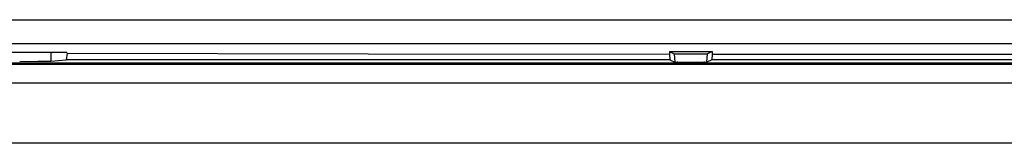
# Model space of a CAD drawing. Units: millimetres. Extents: x -1130 to -994, y 150 to 269.
# Drawn here: x -1104 to -1103, y 216 to 216 of the extents above; entities that cross this region are included whole.
import ezdxf

# ---------------------------------------------------------------- set-up
doc = ezdxf.new("R2010")
doc.units = ezdxf.units.MM
doc.layers.add('GAIKEI', color=7, linetype='Continuous')

msp = doc.modelspace()

# ---------------------------------------------------------------- linework, layer by layer
at = {"layer": 'GAIKEI', "color": 1, "linetype": 'Continuous'}
for p, q in [((-1105.11334844, 216.46995173), (-1049.61022836, 216.46995173)), ((-1049.61022836, 216.43994142), (-1105.11334844, 216.43994142)), ((-1104.37231085, 216.42905383), (-1105.01222782, 216.42905383)), ((-1104.39251982, 216.42905383), (-1104.39251982, 216.41851991)), ((-1104.37231085, 216.42844756), (-1104.37354865, 216.42034085)), ((-1104.37231085, 216.42837178), (-1103.9978892, 216.42771499)), ((-1103.9978892, 216.42771499), (-1103.62349281, 216.42703294)), ((-1103.62354333, 216.43059477), (-1103.57054531, 216.43059477)), ((-1103.62354333, 216.43059477), (-1103.61793534, 216.42779077)), ((-1103.62354333, 216.43059477), (-1103.62349281, 216.42703294)), ((-1103.62349281, 216.42703294), (-1103.62329072, 216.42034085)), ((-1103.61793534, 216.42779077), (-1103.57617856, 216.42779077)), ((-1103.61793534, 216.42779077), (-1103.6170512, 216.41735789)), ((-1103.57706271, 216.41735789), (-1103.57617856, 216.42779077)), ((-1103.57054531, 216.43059477), (-1103.57617856, 216.42779077)), ((-1103.57059584, 216.42703294), (-1103.57082319, 216.42034085)), ((-1103.57054531, 216.43059477), (-1103.57059584, 216.42703294)), ((-1103.57059584, 216.42703294), (-1102.58328671, 216.42703294)), ((-1105.1467185, 216.41660006), (-1049.57683304, 216.41660006)), ((-1105.1467185, 216.41485703), (-1049.57683304, 216.41485703)), ((-1104.43115224, 216.41799495), (-1104.40861666, 216.41830118)), ((-1104.39251982, 216.41851991), (-1104.37354865, 216.42034085)), ((-1103.62329072, 216.42034085), (-1104.37354865, 216.42034085)), ((-1103.62329072, 216.42034085), (-1103.6170512, 216.41723159)), ((-1103.61808691, 216.41735789), (-1103.6141016, 216.41733724)), ((-1103.61306617, 216.41733087), (-1103.60751577, 216.41726345)), ((-1103.60652286, 216.41725245), (-1103.60193872, 216.4172075)), ((-1103.60095165, 216.41720171), (-1103.59849681, 216.41718866)), ((-1103.59706958, 216.41718107), (-1103.59320817, 216.41720171)), ((-1103.59222454, 216.4172075), (-1103.58759545, 216.41725245)), ((-1103.58659814, 216.41726345), (-1103.58104773, 216.41733087)), ((-1103.58001231, 216.41733724), (-1103.57749218, 216.4173503)), ((-1103.57082319, 216.42034085), (-1103.57706271, 216.41723159)), ((-1102.58308462, 216.42034085), (-1103.57082319, 216.42034085)), ((-1105.13674032, 216.3915662), (-1049.58686174, 216.3915662))]:
    msp.add_line(p, q, dxfattribs=at)
at = {"layer": 'GAIKEI', "color": 7, "linetype": 'Continuous'}
msp.add_line((-1049.58686174, 216.31654041), (-1105.13674032, 216.31654041), dxfattribs=at)
at = {"layer": 'GAIKEI', "color": 1, "linetype": 'Continuous'}
for centre, radius, start, end in [((-1104.75577603, 242.55847516), 26.14247914, 270.760882358, 270.796164635), ((-1103.61449961, 216.26864898), 0.1486888, 89.44763106, 89.84663032), ((-1103.60231819, 216.84129914), 0.42406754, 269.29773754, 269.43189814), ((-1103.60015438, 216.63730999), 0.22010972, 269.53552206, 269.79246548), ((-1103.59707149, 216.55098671), 0.13380565, 269.38966134, 270.00081486), ((-1103.59404375, 216.64276162), 0.22556145, 270.21224937, 270.46210997), ((-1103.5916143, 216.82654371), 0.40931099, 270.5625712, 270.70218491), ((-1103.5796143, 216.26864898), 0.1486888, 90.15336968, 90.55236894), ((-1103.73496386, 246.95077901), 30.53383477, 270.295491951, 270.298241367)]:
    msp.add_arc(centre, radius, start, end, dxfattribs=at)

doc.saveas('drawing.dxf')
